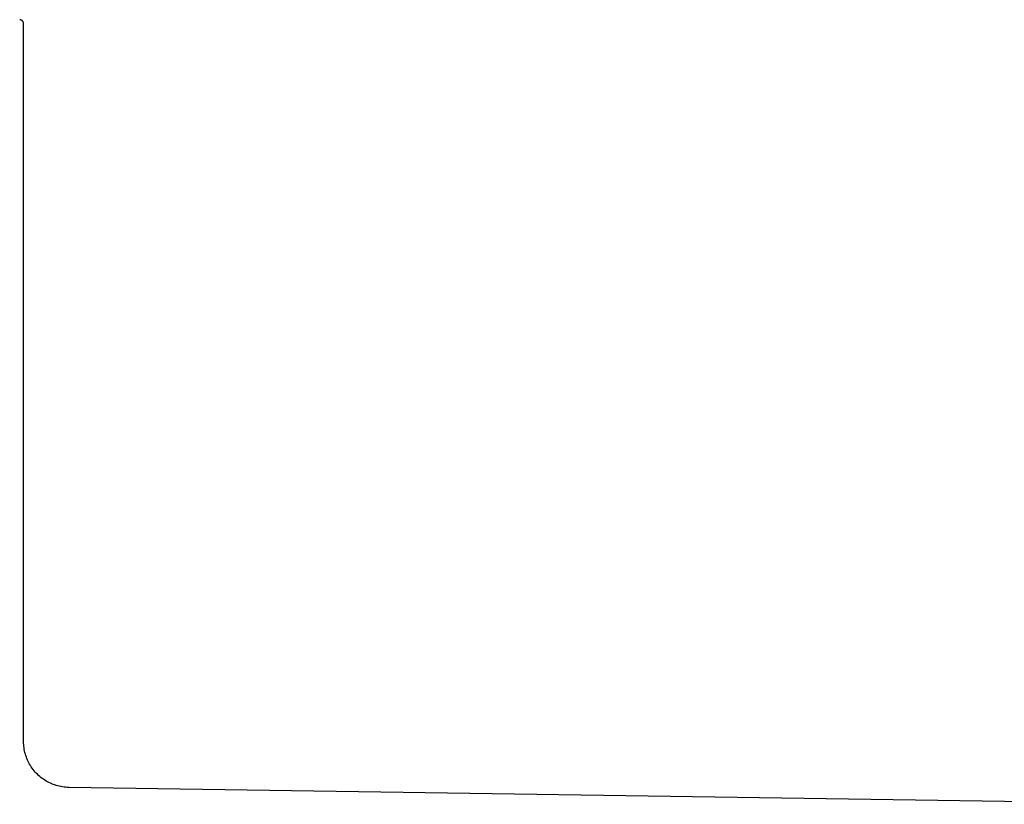
# Model space of a CAD drawing. Units: millimetres. Extents: x -837 to 907, y -749 to 827.
# Drawn here: x -814 to -578, y 321 to 509 of the extents above; entities that cross this region are included whole.
import ezdxf

# ---------------------------------------------------------------- set-up
doc = ezdxf.new("R2010")
doc.units = ezdxf.units.MM
doc.header["$MEASUREMENT"] = 0
doc.layers.add('Make2D$visible$lines', color=7, linetype='Continuous', true_color=0x000000)

msp = doc.modelspace()

# ---------------------------------------------------------------- linework, layer by layer
at = {"layer": 'Make2D$visible$lines', "color": 7, "true_color": 0xffffff}
for p, q in [((-814.34, 508.84), (-814.38, 508.84)), ((-814.36, 508.84), (-814.34, 508.84)), ((-814.31, 508.83), (-814.34, 508.84)), ((-814.28, 508.83), (-814.31, 508.83)), ((-814.24, 508.82), (-814.28, 508.83)), ((-814.21, 508.82), (-814.24, 508.82)), ((-814.18, 508.81), (-814.21, 508.82)), ((-814.14, 508.8), (-814.18, 508.81)), ((-814.11, 508.79), (-814.14, 508.8)), ((-814.08, 508.77), (-814.11, 508.79)), ((-814.04, 508.76), (-814.08, 508.77)), ((-814.01, 508.75), (-814.04, 508.76)), ((-813.98, 508.73), (-814.01, 508.75)), ((-813.95, 508.72), (-813.98, 508.73)), ((-813.92, 508.7), (-813.95, 508.72)), ((-813.89, 508.68), (-813.92, 508.7)), ((-813.86, 508.66), (-813.89, 508.68)), ((-813.84, 508.64), (-813.86, 508.66)), ((-813.81, 508.62), (-813.84, 508.64)), ((-813.78, 508.6), (-813.81, 508.62)), ((-813.76, 508.58), (-813.78, 508.6)), ((-813.73, 508.55), (-813.76, 508.58)), ((-813.71, 508.53), (-813.73, 508.55)), ((-813.68, 508.5), (-813.71, 508.53)), ((-813.66, 508.48), (-813.68, 508.5)), ((-813.64, 508.45), (-813.66, 508.48)), ((-813.62, 508.42), (-813.64, 508.45)), ((-813.6, 508.39), (-813.62, 508.42)), ((-813.58, 508.36), (-813.6, 508.39)), ((-813.56, 508.33), (-813.58, 508.36)), ((-813.55, 508.3), (-813.56, 508.33)), ((-813.53, 508.27), (-813.55, 508.3)), ((-813.52, 508.24), (-813.53, 508.27)), ((-813.51, 508.21), (-813.52, 508.24)), ((-813.49, 508.18), (-813.51, 508.21)), ((-813.48, 508.15), (-813.49, 508.18)), ((-813.47, 508.11), (-813.48, 508.15)), ((-813.46, 508.08), (-813.47, 508.11)), ((-813.46, 508.05), (-813.46, 508.08)), ((-813.45, 508.01), (-813.46, 508.05)), ((-813.44, 507.98), (-813.45, 508.01)), ((-813.44, 507.94), (-813.44, 507.98)), ((-813.44, 507.91), (-813.44, 507.94)), ((-813.43, 507.88), (-813.44, 507.91)), ((-813.43, 507.84), (-813.43, 507.88)), ((-813.43, 335.68), (-813.43, 507.84)), ((-813.43, 335.3), (-813.43, 335.68)), ((-813.41, 334.92), (-813.43, 335.3)), ((-813.38, 334.54), (-813.41, 334.92)), ((-813.33, 334.16), (-813.38, 334.54)), ((-813.27, 333.79), (-813.33, 334.16)), ((-813.2, 333.41), (-813.27, 333.79)), ((-813.11, 333.04), (-813.2, 333.41)), ((-813.02, 332.67), (-813.11, 333.04)), ((-812.91, 332.31), (-813.02, 332.67)), ((-812.78, 331.95), (-812.91, 332.31)), ((-812.65, 331.59), (-812.78, 331.95)), ((-812.5, 331.24), (-812.65, 331.59)), ((-812.34, 330.9), (-812.5, 331.24)), ((-812.17, 330.56), (-812.34, 330.9)), ((-811.99, 330.23), (-812.17, 330.56)), ((-811.79, 329.9), (-811.99, 330.23)), ((-811.59, 329.58), (-811.79, 329.9)), ((-811.37, 329.27), (-811.59, 329.58)), ((-811.15, 328.96), (-811.37, 329.27)), ((-810.91, 328.66), (-811.15, 328.96)), ((-810.66, 328.37), (-810.91, 328.66)), ((-810.4, 328.09), (-810.66, 328.37)), ((-810.14, 327.82), (-810.4, 328.09)), ((-809.86, 327.56), (-810.14, 327.82)), ((-809.57, 327.31), (-809.86, 327.56)), ((-809.28, 327.07), (-809.57, 327.31)), ((-808.98, 326.84), (-809.28, 327.07)), ((-808.67, 326.62), (-808.98, 326.84)), ((-808.35, 326.41), (-808.67, 326.62)), ((-808.03, 326.21), (-808.35, 326.41)), ((-807.7, 326.02), (-808.03, 326.21)), ((-807.36, 325.84), (-807.7, 326.02)), ((-807.02, 325.68), (-807.36, 325.84)), ((-806.67, 325.53), (-807.02, 325.68)), ((-806.32, 325.39), (-806.67, 325.53)), ((-805.96, 325.26), (-806.32, 325.39)), ((-805.6, 325.14), (-805.96, 325.26)), ((-805.23, 325.04), (-805.6, 325.14)), ((-804.86, 324.95), (-805.23, 325.04)), ((-804.49, 324.87), (-804.86, 324.95)), ((-804.11, 324.81), (-804.49, 324.87)), ((-803.74, 324.76), (-804.11, 324.81)), ((-803.36, 324.72), (-803.74, 324.76)), ((-802.98, 324.69), (-803.36, 324.72)), ((-802.6, 324.68), (-802.98, 324.69)), ((-531.14, 320.63), (-802.6, 324.68))]:
    msp.add_line(p, q, dxfattribs=at)

doc.saveas('drawing.dxf')
